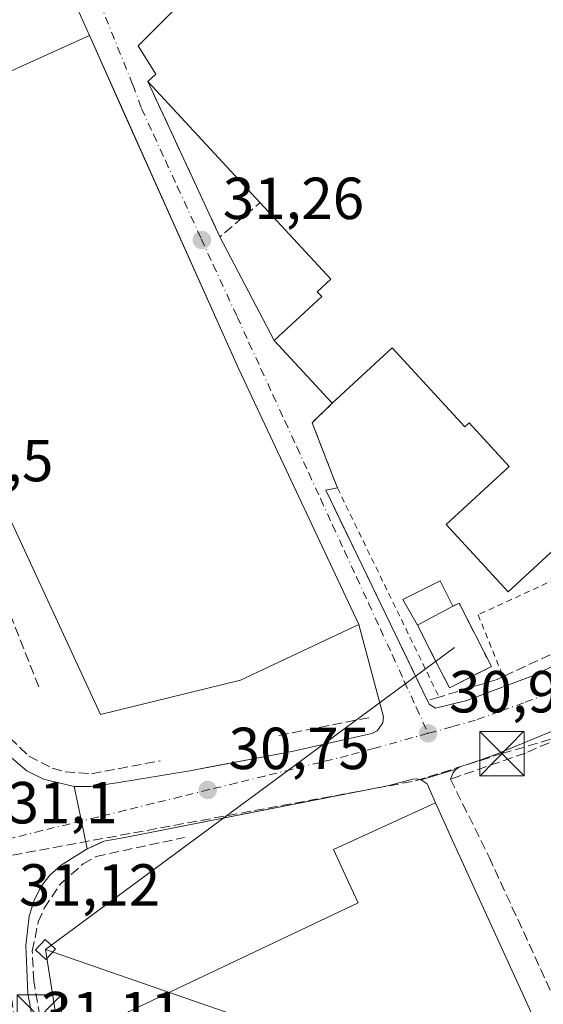
# Model space of a CAD drawing. Units: metres. Extents: x 603091 to 606523, y 4791679 to 4794045.
# Drawn here: x 605510 to 605598, y 4792403 to 4792569 of the extents above; entities that cross this region are included whole.
import ezdxf

# ---------------------------------------------------------------- set-up
doc = ezdxf.new("R2010")
doc.units = ezdxf.units.M
doc.header["$MEASUREMENT"] = 0
for name, pattern in [('DGN Style 2', [1.6480167562047852, 0.988810053722871, -0.6592067024819142]), ('DGN Style 3', [2.307223458686699, 1.648016756204785, -0.6592067024819142]), ('DGN Style 4', [2.6384748266838614, 1.318413404963828, -0.6592067024819142, 0.001648016756204785, -0.6592067024819142])]:
    doc.linetypes.add(name, pattern=pattern)
for name, color, linetype, lineweight in [('Alambrada', 7, 'DGN Style 2', 0), ('Carretera de calzada única Cxs', 7, 'Continuous', 13), ('Carretera de calzada única eje', 7, 'DGN Style 4', 0), ('Conducción de hidrocarburos lineal', 6, 'DGN Style 3', 0), ('Edificación industrial Cxs', 135, 'Continuous', 13), ('Edificación ligera Cxs', 1, 'Continuous', 0), ('Elemento construido', 1, 'Continuous', 0), ('Instalación de energía eléctrica Cxs', 135, 'Continuous', 0), ('Muro lineal', 1, 'DGN Style 3', 13), ('Obra de contención lineal', 1, 'DGN Style 3', 13), ('Punto de cota en terreno', 7, 'Continuous', 0), ('Rótulo de punto de cota en terreno', 7, 'Continuous', 0), ('Seto lineal', 92, 'DGN Style 3', 0), ('Tendido', 6, 'Continuous', 0), ('Torre de tendido Cxs', 51, 'Continuous', 0), ('Torre de tendido puntual', 7, 'Continuous', 0), ('Valla', 7, 'DGN Style 2', 0), ('Vía urbana Cxs', 4, 'Continuous', 0), ('Vía urbana eje', 4, 'DGN Style 4', 0)]:
    doc.layers.add(name, color=color, linetype=linetype, lineweight=lineweight)
doc.styles.add('Style-Arial', font='txt')

# ---------------------------------------------------------------- blocks, each defined once
blk = doc.blocks.new('5PATER')
at = {"layer": 'Punto de cota en terreno', "linetype": 'Continuous', "lineweight": 0}
h = blk.add_hatch(color=51, dxfattribs=at)
edge = h.paths.add_edge_path()
edge.add_ellipse((0, 0), major_axis=(-0.1095731443231308, -0.1110710700762829), ratio=0.9994222409660322, start_angle=0, end_angle=360)
blk = doc.blocks.new('5TTEND')
at = {"layer": 'Conducción de hidrocarburos lineal', "color": 7, "linetype": 'Continuous', "lineweight": 0}
for p, q in [((-0.375, 0.3754), (0.375, -0.3746)), ((0.3720000000000001, 0.3784000000000001), (-0.3720000000000001, -0.3776))]:
    blk.add_line(p, q, dxfattribs=at)
at = {"layer": 'Conducción de hidrocarburos lineal', "color": 7, "linetype": 'Continuous', "lineweight": 0, "flags": 128}
blk.add_lwpolyline([(-0.375, -0.3746), (0.375, -0.3746), (0.375, 0.3754), (-0.375, 0.3754), (-0.3720000000000001, -0.3776)], dxfattribs=at)

msp = doc.modelspace()

# ---------------------------------------------------------------- linework, layer by layer
at = {"layer": 'Alambrada', "color": 7, "linetype": 'DGN Style 2', "lineweight": 0}
msp.add_polyline3d([(605609.1801000005, 4792481.790100001, 34.81339999999909), (605607.6101000002, 4792478.920100001, 33.07129999999597), (605605.1201, 4792476.800100001, 32.50260000000708), (605587.4401000004, 4792468.670100001, 32.40979999999399), (605591.6801000005, 4792458.2601, 32.12279999999737)], dxfattribs=at)
at = {"layer": 'Carretera de calzada única Cxs', "color": 7, "linetype": 'Continuous', "lineweight": 13, "extrusion": (0.9792312904159217, 0.2021905159959214, 0.01500250351348265), "elevation": 1561929.737896454, "flags": 128}
msp.add_lwpolyline([(4570980.312545129, -23404.41360432903), (4570985.111597097, -23404.44300763819), (4570991.085422988, -23404.30599221794)], dxfattribs=at)
at = {"layer": 'Carretera de calzada única Cxs', "color": 7, "linetype": 'Continuous', "lineweight": 13}
for points in [[(605489.5401, 4792525.040100001, 32.25340000000142), (605491.7701000003, 4792514.200099999, 32.47669999999925), (605497.1601999998, 4792487.380100001, 31.58620000000519), (605502.8901000004, 4792455.9801, 31.42280000000028), (605504.1201, 4792450.8201, 31.48549999999523), (605505.3800999997, 4792448.290100001, 31.64720000000671), (605507.2401000002, 4792445.7501, 31.6591000000044), (605511.2901, 4792442.3101, 31.28759999999602), (605514.1001000004, 4792440.9001, 31.25160000000324), (605519.2701000003, 4792439.690099999, 31.18439999999828)], [(605507.2401000002, 4792445.7501, 31.6591000000044), (605511.2901, 4792442.3101, 31.28759999999602), (605514.1001000004, 4792440.9001, 31.25160000000324), (605519.2701000003, 4792439.690099999, 31.18439999999828), (605520.4801000003, 4792433.840100001, 31.04739999999583), (605521.4501, 4792429.140100001, 31.07679999999527), (605517.0601000005, 4792426.390100001, 31.15760000000591), (605515.1402000004, 4792424.6801, 31.22329999999783), (605513.6201, 4792422.710100001, 31.30180000000109), (605512.5000999998, 4792420.450099999, 31.37099999999919), (605511.6901000004, 4792417.780099999, 31.40099999999802), (605511.1101000002, 4792412.850099999, 32.72040000000561), (605511.4302000003, 4792404.700099999, 34.19000000000233), (605514.3300999999, 4792389.050100001, 32.24850000000151)], [(605521.4501, 4792429.140100001, 31.07679999999527), (605517.0601000005, 4792426.390100001, 31.15760000000591), (605515.1402000004, 4792424.6801, 31.22329999999783), (605513.6201, 4792422.710100001, 31.30180000000109), (605512.5000999998, 4792420.450099999, 31.37099999999919), (605511.6901000004, 4792417.780099999, 31.40099999999802), (605511.1101000002, 4792412.850099999, 32.72040000000561), (605511.4302000003, 4792404.700099999, 34.19000000000233), (605514.3300999999, 4792389.050100001, 32.24850000000151), (605517.4401000004, 4792369.737600001, 31.7722999999969)]]:
    msp.add_polyline3d(points, dxfattribs=at)
at = {"layer": 'Carretera de calzada única eje', "color": 7, "linetype": 'DGN Style 4', "lineweight": 0, "extrusion": (0.02541821786697815, 0.005733142523289473, 0.9996604649966281), "elevation": 42897.78340650457, "flags": 128}
msp.add_lwpolyline([(4541700.750190509, -1644557.497024844), (4541746.536075228, -1644561.162100676), (4541750.380615093, -1644561.342476136)], dxfattribs=at)
at = {"layer": 'Conducción de hidrocarburos lineal', "color": 6, "linetype": 'DGN Style 3', "lineweight": 0}
msp.add_polyline3d([(605499.8099999996, 4792426.42, 31.40559999999823), (605576.8676000005, 4792440.6226, 31.76290000000154), (605591.4726999998, 4792445.226399999, 31.37450000000536), (605600.8399999999, 4792448, 31.53609999999753), (605613.4000000004, 4792454.050000001, 32.23149999999441), (605651.4802999999, 4792481.897700001, 31.85559999999532), (605667.9902999997, 4792498.725199999, 32.25489999999991), (605680.5800000001, 4792515.430000001, 31.85000000000582), (605688.1516000004, 4792527.617799999, 31.59130000000005), (605708.9479, 4792555.875399999, 32.1762000000017), (605732.1254000004, 4792583.815400001, 33.14710000000196), (605739.0418999996, 4792591.9669, 35.27969999999914), (605779.0268999999, 4792641.541400001, 33.86900000000605), (605802.4517999999, 4792660.333100001, 36.2838000000047), (605813.8817999996, 4792677.954299999, 38.06130000000121), (605831.8206000002, 4792696.528100001, 39.48110000000452), (605847.6957, 4792718.5944, 36.43020000000251), (605862.6182000004, 4792718.1182, 39.83209999999963), (605884.5257000001, 4792717.9594, 47.64410000000498), (605884.5257000001, 4792723.8332, 48.57140000000072)], dxfattribs=at)
at = {"layer": 'Edificación industrial Cxs', "color": 135, "linetype": 'Continuous', "lineweight": 13, "flags": 128}
for points, elevation in [([(605606.1401000004, 4792485.090100001), (605592.5100999996, 4792472.550100001), (605582.0500999996, 4792483.9001), (605592.7100999998, 4792493.7301), (605585.9200999998, 4792501.090100001), (605585.2100999998, 4792500.440099999), (605572.9501, 4792513.7301), (605562.8300999999, 4792504.390100001), (605553.0500999996, 4792515.0101), (605561.0701000001, 4792522.4101), (605560.2901, 4792523.2301), (605562.5701000001, 4792525.3301), (605550.6501000002, 4792538.2401), (605531.7001, 4792558.7501), (605533.0500999996, 4792559.9901), (605530.0601000005, 4792564.7401), (605540.4401000004, 4792575.170100001)], 38.98189999999889), ([(605528.0301000001, 4792401.440099999), (605567.1901000004, 4792420.0101), (605565.6355, 4792423.408500001), (605563.0500999996, 4792429.0601), (605580.2401000002, 4792436.9101), (605582.8702999996, 4792431.153899999), (605617.9001000002, 4792354.4901)], 48.21940000000183)]:
    msp.add_lwpolyline(points, dxfattribs=dict(at, elevation=elevation))
at = {"layer": 'Edificación industrial Cxs', "color": 135, "linetype": 'Continuous', "lineweight": 13, "elevation": 38.81059999999707, "flags": 128}
msp.add_lwpolyline([(605547.3501000004, 4792457.6501), (605523.7301000003, 4792451.840100001), (605505.6401000004, 4792490.790100001), (605493.1001000004, 4792551.720100001), (605503.4301000005, 4792556.470100001), (605502.8800999997, 4792557.960100001), (605521.8501000004, 4792566.5101), (605547.0401, 4792510.1801), (605567.3000999996, 4792467.040100001)], close=True, dxfattribs=at)
at = {"layer": 'Edificación industrial Cxs', "color": 135, "linetype": 'Continuous', "lineweight": 13, "extrusion": (-0.0417304985189649, 0.04516583243352799, 0.9981075157887277), "elevation": 191224.157108154, "flags": 128}
msp.add_lwpolyline([(-3697091.911941807, -3103233.650611466), (-3697091.911941807, -3103261.627787452)], dxfattribs=at)
at = {"layer": 'Edificación industrial Cxs', "color": 135, "linetype": 'Continuous', "lineweight": 13, "extrusion": (-0.1460366944621604, -0.09738249599530792, 0.9844744452469497), "elevation": -555095.4132235661, "flags": 128}
msp.add_lwpolyline([(-3651298.296109742, 3113555.484934495), (-3651306.566594487, 3113532.249320788), (-3651349.008712372, 3113538.91150705)], dxfattribs=at)
at = {"layer": 'Edificación industrial Cxs', "color": 135, "linetype": 'Continuous', "lineweight": 13, "extrusion": (0.09350697182972299, 0.04401155215970012, 0.9946453787635721), "elevation": 267585.0016318312, "flags": 128}
msp.add_lwpolyline([(4078277.581462114, -2574976.178952764), (4078277.581462114, -2574954.010883813)], dxfattribs=at)
at = {"layer": 'Edificación industrial Cxs', "color": 135, "linetype": 'Continuous', "lineweight": 13}
for points in [[(605531.7001, 4792558.7501, 33.45470000000205), (605533.0500999996, 4792559.9901, 34.17909999999392), (605530.0601000005, 4792564.7401, 34.12630000000354), (605540.4401000004, 4792575.170100001, 38.23570000000473), (605513.7701000003, 4792604.9001, 36.31919999999809)], [(605505.6401000004, 4792490.790100001, 35.90150000000722), (605493.1001000004, 4792551.720100001, 34.37440000000061), (605503.4301000005, 4792556.470100001, 37.20590000000084), (605502.8800999997, 4792557.960100001, 35.49289999999746), (605521.8501000004, 4792566.5101, 33.91370000000461), (605547.0401, 4792510.1801, 37.27710000000661), (605567.3000999996, 4792467.040100001, 36.51959999999963)], [(605562.8300999999, 4792504.390100001, 33.90829999999551), (605553.0500999996, 4792515.0101, 32.30499999999302), (605561.0701000001, 4792522.4101, 33.79580000000715), (605560.2901, 4792523.2301, 33.42440000000352), (605562.5701000001, 4792525.3301, 34.61749999999302), (605550.6501000002, 4792538.2401, 35.17509999999311)], [(605609.1801000005, 4792481.790100001, 34.81339999999909), (605606.1401000004, 4792485.090100001, 36.72370000000228), (605592.5100999996, 4792472.550100001, 33.24330000000191), (605582.0500999996, 4792483.9001, 32.97759999999835), (605592.7100999998, 4792493.7301, 34.8801999999996), (605585.9200999998, 4792501.090100001, 34.50329999999667), (605585.2100999998, 4792500.440099999, 34.17859999999928), (605572.9501, 4792513.7301, 35.13120000000345), (605562.8300999999, 4792504.390100001, 33.90829999999551)], [(605532.6300999997, 4792353.540100001, 34.66959999999381), (605539.6601, 4792356.870100001, 36.06729999999516), (605533.3000999996, 4792371.040100001, 31.79850000000442), (605540.7701000003, 4792374.5801, 35.9655999999959), (605528.0301000001, 4792401.440099999, 32.17840000000433), (605567.1901000004, 4792420.0101, 36.28789999999572), (605565.6355, 4792423.408500001, 35.8978000000061), (605563.0500999996, 4792429.0601, 33.94759999999951), (605580.2401000002, 4792436.9101, 33.38039999999455)], [(605580.2401000002, 4792436.9101, 33.38039999999455), (605582.8702999996, 4792431.153899999, 35.9890000000014), (605617.9001000002, 4792354.4901, 35.75130000000354), (605629.8601000002, 4792328.7501, 34.28369999999995), (605610.4600999998, 4792319.7301, 35.914300000004), (605612.7285000002, 4792315.183499999, 32.96210000000428), (605612.7446999997, 4792315.150900001, 32.95020000000659), (605613.0358999996, 4792314.567100001, 32.74340000000666), (605615.0701000001, 4792310.4901, 34.89969999999448), (605610.1665000003, 4792308.0383, 35.38289999999688), (605609.8441000005, 4792307.8771, 35.36539999999513)]]:
    msp.add_polyline3d(points, dxfattribs=at)
at = {"layer": 'Edificación ligera Cxs', "color": 1, "linetype": 'Continuous', "lineweight": 0, "extrusion": (-0.08139186348679232, -0.04313768764799993, 0.9957482133865625), "elevation": -255991.6002204953, "flags": 128}
msp.add_lwpolyline([(-3950905.949244012, 2767546.072348084), (-3950905.949244012, 2767539.252741407)], dxfattribs=at)
at = {"layer": 'Edificación ligera Cxs', "color": 1, "linetype": 'Continuous', "lineweight": 0}
msp.add_polyline3d([(605577.2100999998, 4792466.9301, 33.54150000000664), (605574.7600999996, 4792471.270099999, 32.83599999999569), (605581.0500999996, 4792474.4301, 33.04910000000382), (605583.2100999998, 4792470.110099999, 34.16969999999856)], dxfattribs=at)
msp.add_3dface([(605583.2100999998, 4792470.110099999, 34.16969999999856), (605577.2100999998, 4792466.9301, 34.16969999999856), (605574.7600999996, 4792471.270099999, 34.16969999999856), (605581.0500999996, 4792474.4301, 34.16969999999856)], dxfattribs=at)
at = {"layer": 'Elemento construido', "color": 1, "linetype": 'Continuous', "lineweight": 0}
for points in [[(605578.9001000002, 4792454.1801, 31.50229999999283), (605579.2100999998, 4792453.600099999, 31.44079999999667), (605580.2901, 4792452.890100001, 31.37489999999525), (605585.5301000001, 4792454.200099999, 31.81870000000345), (605596.8000999996, 4792458.440099999, 31.86710000000312), (605614.6001000004, 4792466.9801, 31.43439999999828), (605620.9501, 4792470.530099999, 31.29720000000088), (605625.1401000004, 4792473.2601, 31.53479999999399), (605639.5800999999, 4792484.2301, 32.18009999999776), (605645.3400999998, 4792489.2301, 32.29619999999704), (605650.7100999998, 4792494.460100001, 32.55520000000251), (605661.8601000002, 4792506.670100001, 32.40240000000631), (605668.7301000003, 4792515.420100001, 32.78699999999662), (605674.0800999999, 4792523.090100001, 31.69650000000547), (605674.1601, 4792523.8101, 31.65039999999863), (605674.0800999999, 4792524.540100001, 31.61320000000705), (605673.6101000002, 4792525.6601, 31.5625)], [(605683.4301000005, 4792517.130100001, 31.83729999999923), (605682.1101000002, 4792517.120100001, 31.79850000000442), (605681.3501000004, 4792516.9001, 31.77099999999336), (605680.6401000004, 4792516.530099999, 31.76300000000629), (605676.5500999996, 4792510.380100001, 32.21420000000217), (605673.5701000001, 4792506.370100001, 32.83580000000075), (605664.8800999997, 4792496.1601, 32.601800000004), (605656.2801000001, 4792487.100099999, 33.85159999999451), (605648.9301000005, 4792480.0701, 31.47100000000501), (605640.9801000003, 4792473.5701, 31.3237999999983), (605630.1401000004, 4792465.6801, 31.27689999999711), (605619.9801000003, 4792459.050100001, 31.65180000000692), (605608.9700999996, 4792453.130100001, 31.62029999999504), (605600.2200999996, 4792449.120100001, 31.45249999999942), (605590.9700999996, 4792445.3201, 31.34500000000116), (605587.6300999997, 4792444.0601, 31.18889999999374), (605585.7600999996, 4792443.460100001, 31.16539999999804), (605584.3501000004, 4792443.0001, 31.15110000000277), (605583.7500999998, 4792442.5801, 31.14489999999932), (605583.2701000003, 4792442.030099999, 31.27559999999357), (605582.8000999996, 4792440.920100001, 31.6420999999973)], [(605519.2701000003, 4792439.690099999, 31.18439999999828), (605522.1001000004, 4792439.670100001, 31.16800000000512), (605526.4801000003, 4792440.300100001, 31.14669999999751), (605538.8201000001, 4792442.3301, 31.20040000000154), (605556.0000999998, 4792445.590100001, 31.07330000000366), (605569.5401, 4792448.620100001, 31.19030000000203), (605570.4301000005, 4792449.0801, 31.17680000000109), (605571.3601000002, 4792450.460100001, 31.17260000000533), (605571.4600999998, 4792451.460100001, 31.18510000000242), (605567.3000999996, 4792467.040100001, 36.51959999999963)], [(605580.2401000002, 4792436.9101, 33.38039999999455), (605578.8501000004, 4792440.110099999, 32.01970000000438), (605577.8400999998, 4792440.8201, 31.76110000000335), (605577.1101000002, 4792440.9801, 31.66109999999753), (605576.3601000002, 4792440.9101, 31.60520000000542), (605572.4501, 4792439.860099999, 31.26309999999648), (605527.8000999996, 4792431.0701, 31.0280000000057), (605524.2600999996, 4792430.460100001, 31.04069999999774), (605523.5100999996, 4792430.0701, 31.04910000000382), (605523.2500999998, 4792429.950099999, 31.05190000000584), (605523.0000999998, 4792429.8201, 31.05490000000282), (605522.7401000002, 4792429.700099999, 31.05789999999979), (605522.4901000002, 4792429.590100001, 31.06080000000657), (605522.2301000003, 4792429.470100001, 31.06500000000233), (605521.4501, 4792429.140100001, 31.07679999999527)]]:
    msp.add_polyline3d(points, dxfattribs=at)
at = {"layer": 'Instalación de energía eléctrica Cxs', "color": 135, "linetype": 'Continuous', "lineweight": 0, "extrusion": (0.4219273209410364, 0.1359762492447524, 0.8963748074800233), "elevation": 907204.8404916083, "flags": 128}
msp.add_lwpolyline([(4375687.783898104, -1834349.088084923), (4375687.965957622, -1834350.349090606), (4375676.106971437, -1834352.485130467)], dxfattribs=at)
at = {"layer": 'Instalación de energía eléctrica Cxs', "color": 135, "linetype": 'Continuous', "lineweight": 0, "extrusion": (-0.08139186348679232, -0.04313768764799993, 0.9957482133865625), "elevation": -255991.6002204953, "flags": 128}
msp.add_lwpolyline([(-3950905.949244012, 2767539.252741407), (-3950905.949244012, 2767546.072348084)], dxfattribs=at)
at = {"layer": 'Instalación de energía eléctrica Cxs', "color": 135, "linetype": 'Continuous', "lineweight": 0}
msp.add_polyline3d([(605589.6901000004, 4792459.9301, 32.66379999999481), (605582.6401000004, 4792456.3201, 32.87140000000363), (605580.5159999998, 4792460.4705, 35.61130000000412), (605577.2100999998, 4792466.9301, 33.54150000000664), (605583.2100999998, 4792470.110099999, 34.16969999999856), (605584.2301000003, 4792470.630100001, 33.61070000000473)], close=True, dxfattribs=at)
msp.add_polyline3d([(605589.6901000004, 4792459.9301, 32.66379999999481), (605582.6401000004, 4792456.3201, 32.87140000000363), (605580.5159999998, 4792460.4705, 35.61130000000412), (605577.2100999998, 4792466.9301, 33.54150000000664)], dxfattribs=at)
at = {"layer": 'Muro lineal', "color": 1, "linetype": 'DGN Style 3', "lineweight": 13, "extrusion": (-0.01076312665418096, -0.002109461434579012, 0.9999398508295798), "elevation": -16596.02274533184, "flags": 128}
msp.add_lwpolyline([(605534.2896288485, 4792426.954178645), (605518.8286644872, 4792423.924171902)], dxfattribs=at)
at = {"layer": 'Muro lineal', "color": 1, "linetype": 'DGN Style 3', "lineweight": 13}
for points in [[(605610.1101000002, 4792466.7501, 31.84309999999823), (605591.6901000004, 4792458.2501, 32.12119999999413), (605590.6601, 4792457.770099999, 32.18060000000696), (605580.8701, 4792454.770099999, 31.96450000000186), (605578.9001000002, 4792454.170100001, 31.50070000000414), (605561.7301000003, 4792489.7401, 33.55469999999332)], [(605504.8800999997, 4792455.9801, 31.43739999999525), (605506.0800999999, 4792451.690099999, 31.54610000000685), (605508.3901000004, 4792447.880100001, 31.80160000000615), (605511.6300999997, 4792444.8201, 31.40170000000217), (605515.5800999999, 4792442.7601, 31.32850000000326), (605517.7301000003, 4792442.140100001, 31.32069999999658), (605522.1801000005, 4792441.8301, 31.29200000000128), (605533.7600999996, 4792444.020099999, 31.42089999999735)], [(605631.4600999998, 4792428.2501, 34.99159999999392), (605629.9600999998, 4792430.4301, 35.00800000000163), (605627.5500999996, 4792434.290100001, 33.96869999999763), (605625.5800999999, 4792437.4801, 34.33879999999772), (605615.8901000004, 4792454.4301, 33.12390000000596), (605607.9200999998, 4792450.7301, 31.71129999999539), (605595.4301000005, 4792445.3301, 31.52520000000368), (605582.8000999996, 4792440.920100001, 31.6420999999973), (605589.3201000001, 4792427.7501, 32.15540000000328), (605614.8901000004, 4792372.110099999, 33.03160000000207)], [(605525.3501000004, 4792332.720100001, 31.40119999999297), (605512.4401000004, 4792406.860099999, 33.81290000000445), (605512.1901000004, 4792411.880100001, 33.2960000000021), (605513.2100999998, 4792416.800100001, 31.64389999999548), (605514.2100999998, 4792419.110099999, 31.25460000000021), (605517.0100999996, 4792423.290100001, 31.22319999999308), (605520.7801000001, 4792426.600099999, 31.06040000000212), (605522.9600999998, 4792427.880100001, 31.08120000000054), (605537.8901000004, 4792431.0601, 31.04760000000533)]]:
    msp.add_polyline3d(points, dxfattribs=at)
at = {"layer": 'Obra de contención lineal', "color": 1, "linetype": 'DGN Style 3', "lineweight": 13}
msp.add_polyline3d([(605505.6401000004, 4792490.790100001, 35.90150000000722), (605502.3901000004, 4792489.220100001, 31.8920999999973), (605507.4600999998, 4792478.4101, 31.86089999999967), (605505.1001000004, 4792477.340100001, 31.4600000000064), (605513.4301000005, 4792456.1801, 31.35400000000664)], dxfattribs=at)
at = {"layer": 'Seto lineal', "color": 92, "linetype": 'DGN Style 3', "lineweight": 0, "extrusion": (-0.2629322391427699, -0.1631696283092014, 0.9509165631204487), "elevation": -941182.0230547047, "flags": 128}
msp.add_lwpolyline([(-3752863.463934844, 2892313.99309392), (-3752834.747861888, 2892310.302644364), (-3752836.044719717, 2892319.552681852)], dxfattribs=at)
at = {"layer": 'Tendido', "color": 6, "linetype": 'Continuous', "lineweight": 0, "extrusion": (-0.05041535791225647, -0.03725376663265161, 0.9980332903056186), "elevation": -209029.1859583155, "flags": 128}
msp.add_lwpolyline([(-3494448.701628814, 3328598.729886793), (-3494448.701628814, 3328512.736388317)], dxfattribs=at)
at = {"layer": 'Tendido', "color": 6, "linetype": 'Continuous', "lineweight": 0, "extrusion": (-0.05634087839787875, 0.01954436954522776, 0.998220277814689), "elevation": 59582.91025991109, "flags": 128}
msp.add_lwpolyline([(-4726173.180532879, -996728.4571073828), (-4726173.180532879, -996794.3166038067)], dxfattribs=at)
at = {"layer": 'Tendido', "color": 6, "linetype": 'Continuous', "lineweight": 0, "extrusion": (-0.04448174070167701, 0.0211640637710561, 0.9987859916663047), "elevation": 74526.05046181096, "flags": 128}
msp.add_lwpolyline([(-4587635.354840384, -1510068.079649622), (-4587590.40181719, -1510320.042949359), (-4587702.025638227, -1510396.62239904)], dxfattribs=at)
at = {"layer": 'Torre de tendido Cxs', "color": 51, "linetype": 'Continuous', "lineweight": 0}
msp.add_polyline3d([(605516.1330000004, 4792412.187100001, 33.59579999999551), (605514.4612999996, 4792410.445699999, 33.39639999999781), (605512.7185000004, 4792412.118799999, 33.43060000000696), (605514.3902000004, 4792413.860200001, 32.90080000000307), (605516.1330000004, 4792412.187100001, 33.59579999999551)], dxfattribs=at)
msp.add_3dface([(605516.1330000004, 4792412.187100001, 33.59579999999551), (605514.4612999996, 4792410.445699999, 33.39639999999781), (605512.7185000004, 4792412.118799999, 33.43060000000696), (605514.3902000004, 4792413.860200001, 32.90080000000307)], dxfattribs=at)
at = {"layer": 'Valla', "color": 7, "linetype": 'DGN Style 2', "lineweight": 0}
for points in [[(605562.8300999999, 4792504.390100001, 33.90829999999551), (605559.4401000004, 4792501.110099999, 32.70960000000196), (605563.7100999998, 4792490.090100001, 33.24360000000161), (605580.8701, 4792454.770099999, 31.96450000000186)], [(605577.2100999998, 4792466.9301, 33.54150000000664), (605582.6401000004, 4792456.3201, 32.87140000000363), (605589.6901000004, 4792459.9301, 32.66379999999481), (605584.2301000003, 4792470.630100001, 33.61070000000473), (605583.2100999998, 4792470.110099999, 34.16969999999856)]]:
    msp.add_polyline3d(points, dxfattribs=at)
at = {"layer": 'Vía urbana Cxs', "color": 4, "linetype": 'Continuous', "lineweight": 0, "extrusion": (-0.907369438513436, -0.420334014220617, 0.0001361653193946841), "elevation": -2563916.411984129, "flags": 128}
msp.add_lwpolyline([(-4094095.809834328, 382.5712006857185), (-4094074.525513413, 381.5665006763995), (-4094066.880124685, 381.4292006751245)], dxfattribs=at)
at = {"layer": 'Vía urbana Cxs', "color": 4, "linetype": 'Continuous', "lineweight": 0, "extrusion": (0.0001812780087428762, -0.0003450002582425048, 0.9999999240565499), "elevation": -1511.340467458638, "flags": 128}
msp.add_lwpolyline([(605543.8442928115, 4792532.263903161), (605553.0342940558, 4792514.773902119)], dxfattribs=at)
at = {"layer": 'Vía urbana Cxs', "color": 4, "linetype": 'Continuous', "lineweight": 0, "extrusion": (-0.07476974841866985, 0.08119168998660073, 0.993890031240141), "elevation": 343867.4513634939, "flags": 128}
msp.add_lwpolyline([(-3691973.721630075, -3096123.355786809), (-3691973.721630075, -3096108.829831734)], dxfattribs=at)
at = {"layer": 'Vía urbana Cxs', "color": 4, "linetype": 'Continuous', "lineweight": 0, "extrusion": (0.1505688550030298, 0.02661570669886454, 0.9882411770716685), "elevation": 218767.3977508542, "flags": 128}
msp.add_lwpolyline([(4613915.404945616, -1413716.426122571), (4613915.404945616, -1413714.391501425)], dxfattribs=at)
at = {"layer": 'Vía urbana Cxs', "color": 4, "linetype": 'Continuous', "lineweight": 0, "extrusion": (-0.1521263984149839, -0.1300102265940889, 0.979772881787529), "elevation": -715161.7260931904, "flags": 128}
msp.add_lwpolyline([(-3249843.341605322, 3501674.582197259), (-3249805.14607413, 3501664.317982094), (-3249805.144149864, 3501664.32247956)], dxfattribs=at)
at = {"layer": 'Vía urbana Cxs', "color": 4, "linetype": 'Continuous', "lineweight": 0, "extrusion": (0.09529594167254013, 0.02837916367867414, 0.9950443741711437), "elevation": 193746.1766862021, "flags": 128}
msp.add_lwpolyline([(4420257.232282122, -1938562.865214281), (4420257.232282123, -1938556.668005035)], dxfattribs=at)
at = {"layer": 'Vía urbana Cxs', "color": 4, "linetype": 'Continuous', "lineweight": 0, "extrusion": (0.9792312904159217, 0.2021905159959214, 0.01500250351348265), "elevation": 1561929.737896454, "flags": 128}
msp.add_lwpolyline([(4570980.312545129, -23404.41360432903), (4570985.111597097, -23404.44300763819), (4570991.085422988, -23404.30599221794)], dxfattribs=at)
at = {"layer": 'Vía urbana Cxs', "color": 4, "linetype": 'Continuous', "lineweight": 0, "extrusion": (0.01052385151624927, 0.004943588613286427, 0.9999324024557293), "elevation": 30095.2906570214, "flags": 128}
msp.add_lwpolyline([(605490.4003351564, 4792340.241887018), (605487.590110855, 4792338.921870888)], dxfattribs=at)
at = {"layer": 'Vía urbana Cxs', "color": 4, "linetype": 'Continuous', "lineweight": 0}
for points in [[(605513.7701000003, 4792604.9001, 36.31919999999809), (605540.4401000004, 4792575.170100001, 38.23570000000473), (605534.4387999997, 4792569.139900001, 36.12230000000272), (605532.0632999997, 4792566.752900001, 35.70729999999458), (605530.0601000005, 4792564.7401, 34.12630000000354), (605533.0500999996, 4792559.9901, 34.17909999999392), (605531.7001, 4792558.7501, 33.45470000000205)], [(605521.8501000004, 4792566.5101, 33.91370000000461), (605514.2434, 4792583.461300001, 32.05789999999979), (605507.5758999997, 4792597.7488, 33.26540000000386), (605505.9884000003, 4792598.3838, 33.43159999999625), (605500.9084000001, 4792599.1776, 33.81939999999304), (605496.3047000002, 4792597.590100001, 33.94770000000426), (605491.5957000004, 4792597.822799999, 34.11019999999553)], [(605600.2200999996, 4792449.120100001, 31.45249999999942), (605590.9700999996, 4792445.3201, 31.34500000000116), (605587.6300999997, 4792444.0601, 31.18889999999374), (605585.7600999996, 4792443.460100001, 31.16539999999804), (605584.3501000004, 4792443.0001, 31.15110000000277), (605583.7500999998, 4792442.5801, 31.14489999999932), (605577.8400999998, 4792440.8201, 31.76110000000335), (605577.1101000002, 4792440.9801, 31.66109999999753), (605576.3601000002, 4792440.9101, 31.60520000000542), (605572.4501, 4792439.860099999, 31.26309999999648), (605548.3568000002, 4792435.117000001, 30.9033999999956), (605531.8170999996, 4792431.860900001, 31.08150000000023), (605527.8000999996, 4792431.0701, 31.0280000000057), (605524.2600999996, 4792430.460100001, 31.04069999999774), (605521.4501, 4792429.140100001, 31.07679999999527), (605520.4801000003, 4792433.840100001, 31.04739999999583), (605519.2701000003, 4792439.690099999, 31.18439999999828), (605522.1001000004, 4792439.670100001, 31.16800000000512), (605526.4801000003, 4792440.300100001, 31.14669999999751), (605538.8201000001, 4792442.3301, 31.20040000000154), (605543.4304000001, 4792443.2049, 30.94920000000275), (605548.8808000004, 4792444.239200001, 30.97550000000047), (605556.0000999998, 4792445.590100001, 31.07330000000366), (605569.5401, 4792448.620100001, 31.19030000000203), (605570.4301000005, 4792449.0801, 31.17680000000109), (605571.3601000002, 4792450.460100001, 31.17260000000533), (605571.4600999998, 4792451.460100001, 31.18510000000242), (605567.3000999996, 4792467.040100001, 36.51959999999963), (605547.0401, 4792510.1801, 37.27710000000661), (605527.5102000004, 4792553.8529, 35.80490000000282), (605521.8501000004, 4792566.5101, 33.91370000000461), (605514.2434, 4792583.461300001, 32.05789999999979)], [(605540.4401000004, 4792575.170100001, 38.23570000000473), (605534.4387999997, 4792569.139900001, 36.12230000000272), (605532.0632999997, 4792566.752900001, 35.70729999999458), (605530.0601000005, 4792564.7401, 34.12630000000354), (605533.0500999996, 4792559.9901, 34.17909999999392), (605531.7001, 4792558.7501, 33.45470000000205), (605540.6464999998, 4792539.4373, 32.44999999999709), (605543.8601000002, 4792532.5001, 32.31269999999495), (605553.0500999996, 4792515.0101, 32.30499999999302), (605562.8300999999, 4792504.390100001, 33.90829999999551), (605559.4401000004, 4792501.110099999, 32.70960000000196), (605562.7142000003, 4792492.660399999, 33.14109999999346), (605563.7100999998, 4792490.090100001, 33.24360000000161), (605561.7301000003, 4792489.7401, 33.55469999999332), (605578.9001000002, 4792454.170100001, 31.50070000000414), (605578.9046999998, 4792454.171499999, 31.50160000000324), (605579.2100999998, 4792453.600099999, 31.44079999999667), (605580.2901, 4792452.890100001, 31.37489999999525), (605581.9085999997, 4792453.294700001, 31.61960000000545), (605585.5301000001, 4792454.200099999, 31.81870000000345), (605596.8000999996, 4792458.440099999, 31.86710000000312), (605614.6001000004, 4792466.9801, 31.43439999999828)], [(605567.3000999996, 4792467.040100001, 36.51959999999963), (605547.0401, 4792510.1801, 37.27710000000661), (605527.5102000004, 4792553.8529, 35.80490000000282), (605521.8501000004, 4792566.5101, 33.91370000000461)], [(605578.9046999998, 4792454.171499999, 31.50160000000324), (605579.2100999998, 4792453.600099999, 31.44079999999667), (605580.2901, 4792452.890100001, 31.37489999999525), (605581.9085999997, 4792453.294700001, 31.61960000000545), (605585.5301000001, 4792454.200099999, 31.81870000000345), (605596.8000999996, 4792458.440099999, 31.86710000000312), (605614.6001000004, 4792466.9801, 31.43439999999828), (605620.9501, 4792470.530099999, 31.29720000000088), (605625.1401000004, 4792473.2601, 31.53479999999399), (605639.5800999999, 4792484.2301, 32.18009999999776), (605645.3400999998, 4792489.2301, 32.29619999999704), (605650.7100999998, 4792494.460100001, 32.55520000000251), (605661.8601000002, 4792506.670100001, 32.40240000000631), (605668.7301000003, 4792515.420100001, 32.78699999999662), (605672.369, 4792520.637, 31.87330000000657)], [(605679.9238999998, 4792515.4531, 31.82670000000508), (605676.5500999996, 4792510.380100001, 32.21420000000217), (605673.5701000001, 4792506.370100001, 32.83580000000075), (605664.8800999997, 4792496.1601, 32.601800000004), (605656.2801000001, 4792487.100099999, 33.85159999999451), (605648.9301000005, 4792480.0701, 31.47100000000501), (605640.9801000003, 4792473.5701, 31.3237999999983), (605636.9835000001, 4792470.6611, 31.30509999999776), (605631.8030000003, 4792466.890500001, 31.28089999999793), (605630.1401000004, 4792465.6801, 31.27689999999711), (605619.9801000003, 4792459.050100001, 31.65180000000692), (605608.9700999996, 4792453.130100001, 31.62029999999504), (605600.2200999996, 4792449.120100001, 31.45249999999942), (605590.9700999996, 4792445.3201, 31.34500000000116), (605587.6300999997, 4792444.0601, 31.18889999999374), (605585.7600999996, 4792443.460100001, 31.16539999999804), (605584.3501000004, 4792443.0001, 31.15110000000277), (605583.7500999998, 4792442.5801, 31.14489999999932)], [(605562.8300999999, 4792504.390100001, 33.90829999999551), (605559.4401000004, 4792501.110099999, 32.70960000000196), (605562.7142000003, 4792492.660399999, 33.14109999999346), (605563.7100999998, 4792490.090100001, 33.24360000000161)], [(605519.2701000003, 4792439.690099999, 31.18439999999828), (605522.1001000004, 4792439.670100001, 31.16800000000512), (605526.4801000003, 4792440.300100001, 31.14669999999751), (605538.8201000001, 4792442.3301, 31.20040000000154), (605543.4304000001, 4792443.2049, 30.94920000000275), (605548.8808000004, 4792444.239200001, 30.97550000000047), (605556.0000999998, 4792445.590100001, 31.07330000000366), (605569.5401, 4792448.620100001, 31.19030000000203), (605570.4301000005, 4792449.0801, 31.17680000000109), (605571.3601000002, 4792450.460100001, 31.17260000000533), (605571.4600999998, 4792451.460100001, 31.18510000000242), (605567.3000999996, 4792467.040100001, 36.51959999999963)], [(605577.8400999998, 4792440.8201, 31.76110000000335), (605577.1101000002, 4792440.9801, 31.66109999999753), (605576.3601000002, 4792440.9101, 31.60520000000542), (605572.4501, 4792439.860099999, 31.26309999999648), (605548.3568000002, 4792435.117000001, 30.9033999999956), (605531.8170999996, 4792431.860900001, 31.08150000000023), (605527.8000999996, 4792431.0701, 31.0280000000057), (605524.2600999996, 4792430.460100001, 31.04069999999774)]]:
    msp.add_polyline3d(points, dxfattribs=at)
at = {"layer": 'Vía urbana eje', "color": 4, "linetype": 'DGN Style 4', "lineweight": 0}
for points in [[(605517.4101, 4792587.390100001, 32.18709999999555), (605529.1700999998, 4792558.170100001, 33.83019999999669), (605530.6401000004, 4792554.1801, 33.73859999999695), (605532.6501000002, 4792549.780099999, 33.19869999999355), (605534.6700999998, 4792545.380100001, 33.77120000000286), (605536.6801000005, 4792540.9901, 33.22560000000522), (605540.7200999996, 4792532.190099999, 33.41959999999381), (605542.7301000003, 4792527.800100001, 33.26529999999912), (605546.7701000003, 4792519.0001, 33.09990000000107), (605548.7801000001, 4792514.610099999, 33.70410000000265), (605550.8000999996, 4792510.210100001, 34.1475000000064), (605552.8101000005, 4792505.8101, 34.12450000000536), (605554.8300999999, 4792501.420100001, 34.56500000000233), (605556.8501000004, 4792497.020099999, 33.90640000000712), (605558.8601000002, 4792492.630100001, 34.98170000000391), (605560.8800999997, 4792488.2301, 34.60950000000594), (605562.8901000004, 4792483.8301, 34.60629999999946), (605564.9101, 4792479.440099999, 34.89410000000498), (605566.9301000005, 4792475.040100001, 34.22530000000552), (605568.9401000004, 4792470.640100001, 34.48559999999998), (605570.9600999998, 4792466.2501, 32.96229999999923), (605572.9801000003, 4792461.850099999, 31.46460000000661), (605574.9901000002, 4792457.450099999, 31.3524000000034), (605577.0100999996, 4792453.0601, 31.21279999999388), (605579.0201000003, 4792448.6601, 31.13760000000184)], [(605691.0100999996, 4792536.9001, 31.51559999999881), (605688.1201, 4792533.0701, 31.51910000000498), (605682.3400999998, 4792525.4301, 31.50810000000638), (605679.4501, 4792521.600099999, 31.49809999999707), (605676.5601000005, 4792517.780099999, 31.55060000000231), (605663.6501000002, 4792500.3201, 31.89410000000498), (605660.3101000005, 4792497.1601, 32.09739999999874), (605656.9700999996, 4792494.0101, 32.61470000000554), (605650.2901, 4792487.690099999, 32.11149999999907), (605643.6001000004, 4792481.380100001, 31.25800000000163), (605630.3201000001, 4792471.540100001, 31.21670000000449), (605623.8000999996, 4792467.540100001, 31.14139999999315), (605620.5500999996, 4792465.550100001, 31.13340000000608), (605617.2901, 4792463.550100001, 31.12870000000112), (605613.7801000001, 4792461.860099999, 31.19520000000193), (605610.2801000001, 4792460.170100001, 31.25669999999809), (605606.7701000003, 4792458.4801, 31.24539999999979), (605603.2701000003, 4792456.780099999, 31.20419999999285), (605599.2100999998, 4792455.3101, 31.40979999999399), (605595.1501000002, 4792453.8301, 31.44090000000142), (605591.0900999998, 4792452.360099999, 31.36280000000261), (605587.0301000001, 4792450.880100001, 31.27529999999388), (605583.0301000001, 4792449.770099999, 31.23070000000007), (605579.0201000003, 4792448.6601, 31.13760000000184)], [(605579.0201000003, 4792448.6601, 31.13760000000184), (605570.0201000003, 4792446.1601, 31.1189000000013), (605565.5100999996, 4792444.920100001, 31.09769999999844), (605560.8201000001, 4792443.7601, 31.03040000000328), (605556.1201, 4792442.610099999, 30.95879999999306), (605551.4301000005, 4792441.450099999, 30.93409999999858), (605546.7401000002, 4792440.300100001, 30.92630000000645), (605542.0401, 4792439.1501, 30.94220000000496), (605537.3501000004, 4792437.9901, 30.9771000000037), (605532.6501000002, 4792436.840100001, 30.95600000000559), (605527.9600999998, 4792435.690099999, 30.98440000000119), (605523.2600999996, 4792434.530099999, 31.0228999999963), (605520.4801000003, 4792433.840100001, 31.04739999999583), (605518.5701000001, 4792433.380100001, 31.06789999999455), (605513.8701, 4792432.2301, 31.14650000000256), (605509.1801000005, 4792431.0701, 31.23070000000007), (605504.5000999998, 4792429.920100001, 31.36569999999483)]]:
    msp.add_polyline3d(points, dxfattribs=at)

# ---------------------------------------------------------------- block references
at = {"layer": 'Punto de cota en terreno', "color": 7, "linetype": 'Continuous', "lineweight": 0, "xscale": 10, "yscale": 10, "zscale": 10}
for p in [(605540.8300000001, 4792531.970000001, 31.25999999999476), (605579.0300000003, 4792448.66, 30.92999999999302), (605541.8200000003, 4792439.09, 30.75)]:
    msp.add_blockref('5PATER', p, dxfattribs=at)
at = {"layer": 'Torre de tendido puntual', "color": 7, "linetype": 'Continuous', "lineweight": 0, "xscale": 10, "yscale": 10, "zscale": 10}
for p in [(605591.4726999998, 4792445.226399999, 31.37450000000536), (605513.3872999996, 4792400.736600001, 35.34230000000389)]:
    msp.add_blockref('5TTEND', p, dxfattribs=at)

# ---------------------------------------------------------------- texts
at = {"layer": 'Rótulo de punto de cota en terreno', "color": 7, "linetype": 'Continuous', "lineweight": 0, "style": 'Style-Arial'}
for s, p in [('31,26', (605544.3578000005, 4792535.4978)), ('31,5', (605497.2078, 4792491.217800001)), ('30,93', (605582.5577999996, 4792452.187799999)), ('30,75', (605545.3477999996, 4792442.617799999)), ('31,1', (605508.0378000002, 4792433.447799999)), ('31,12', (605509.9478000002, 4792419.5571)), ('31,11', (605513.5977999996, 4792397.9978))]:
    msp.add_text(s, height=7.000000000000002, dxfattribs=at).set_placement(p)

doc.saveas('drawing.dxf')
